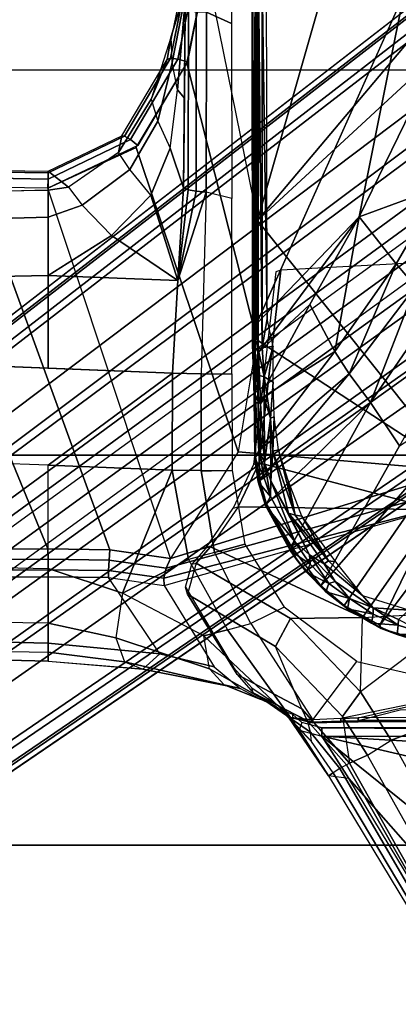
# Model space of a CAD drawing. Units: inches. Extents: x -2 to 159, y -6 to 115.
# Drawn here: x 21 to 23, y 17 to 20 of the extents above; entities that cross this region are included whole.
import ezdxf

# ---------------------------------------------------------------- set-up
doc = ezdxf.new("R2010")
doc.units = ezdxf.units.IN
doc.header["$MEASUREMENT"] = 0
for name, color, linetype in [('SEAT-BASE', 5, 'Continuous'), ('SEAT-CHASSIS', 5, 'Continuous'), ('SEAT-FABRIC', 5, 'Continuous'), ('SEAT-FRAME', 5, 'Continuous')]:
    doc.layers.add(name, color=color, linetype=linetype)

# ---------------------------------------------------------------- blocks, each defined once
blk = doc.blocks.new('1cosm_midback_arms_0t')
at = {"layer": 'SEAT-BASE'}
for points in [[(-7.2914, 10.7637, 4.6922), (-0.4658, 1.9393, 7.7766), (-0.508, 1.9129, 7.8018), (-7.3323, 10.7417, 4.7197)], [(-7.2698, 10.763, 4.6427), (-0.4424, 1.9419, 7.726), (-0.4658, 1.9393, 7.7766), (-7.2914, 10.7637, 4.6922)], [(-0.4424, 1.9419, 7.726), (-0.9754, 2.6298, 7.4436), (-6.8454, 10.211, 4.77), (-7.2698, 10.763, 4.6427)], [(-7.3323, 10.7417, 4.7197), (-0.508, 1.9129, 7.8018), (-0.7962, 1.7036, 7.8317), (-7.4859, 10.63, 4.7496)], [(-7.4859, 10.63, 4.7496), (-0.7962, 1.7036, 7.8317), (-1.0852, 1.4936, 7.8418), (-7.6412, 10.5172, 4.7597)], [(-7.6412, 10.5172, 4.7597), (-1.0852, 1.4936, 7.8418), (-1.3742, 1.2836, 7.8317), (-7.7965, 10.4044, 4.7496)], [(-7.7965, 10.4044, 4.7496), (-1.3742, 1.2836, 7.8317), (-1.6623, 1.0743, 7.8018), (-7.9501, 10.2928, 4.7197)], [(-7.9501, 10.2928, 4.7197), (-1.6623, 1.0743, 7.8018), (-1.7004, 1.0423, 7.7766), (-7.9837, 10.2607, 4.6922)], [(-7.9837, 10.2607, 4.6922), (-1.7004, 1.0423, 7.7766), (-1.7101, 1.0208, 7.726), (-7.9897, 10.2399, 4.6427)], [(-7.9897, 10.2399, 4.6427), (-7.5959, 9.6658, 4.77), (-2.1997, 1.7404, 7.4436), (-1.7101, 1.0208, 7.726)], [(-6.8892, 10.1359, 4.6539), (-1.0298, 2.5447, 7.3173), (-0.9834, 2.5971, 7.3655), (-6.8519, 10.1815, 4.7009)], [(-6.8519, 10.1815, 4.7009), (-0.9834, 2.5971, 7.3655), (-0.9754, 2.6298, 7.4436), (-6.8454, 10.211, 4.77)], [(-6.9772, 10.0734, 4.5728), (-1.343, 2.6014, 7.1322), (-1.0298, 2.5447, 7.3173), (-6.8892, 10.1359, 4.6539)], [(-6.9772, 10.0734, 4.5728), (-1.343, 2.6014, 7.1322), (-1.0298, 2.5447, 7.3173), (-6.8892, 10.1359, 4.6539)], [(-7.0442, 10.0311, 4.4629), (-1.6073, 2.7163, 6.9012), (-1.343, 2.6014, 7.1322), (-6.9772, 10.0734, 4.5728)], [(-7.0442, 10.0311, 4.4629), (-1.6073, 2.7163, 6.9012), (-1.343, 2.6014, 7.1322), (-6.9772, 10.0734, 4.5728)], [(-7.1217, 9.9895, 4.2405), (-1.9486, 2.9467, 6.4814), (-1.6073, 2.7163, 6.9012), (-7.0442, 10.0311, 4.4629)], [(-7.1217, 9.9895, 4.2405), (-1.9486, 2.9467, 6.4814), (-1.6073, 2.7163, 6.9012), (-7.0442, 10.0311, 4.4629)], [(-7.1552, 9.976, 4.0039), (-2.1944, 3.1839, 6.0034), (-1.9486, 2.9467, 6.4814), (-7.1217, 9.9895, 4.2405)], [(-7.1552, 9.976, 4.0039), (-2.1944, 3.1839, 6.0034), (-1.9486, 2.9467, 6.4814), (-7.1217, 9.9895, 4.2405)], [(-7.1552, 9.976, 4.0039), (-7.0015, 9.7371, 3.5866), (-1.3582, 1.9698, 5.1688), (-2.1944, 3.1839, 6.0034)], [(-7.2999, 9.86, 4.2405), (-2.2003, 2.7638, 6.4814), (-2.35, 3.0708, 6.0034), (-7.2766, 9.8878, 4.0039)], [(-7.2999, 9.86, 4.2405), (-2.2003, 2.7638, 6.4814), (-2.35, 3.0708, 6.0034), (-7.2766, 9.8878, 4.0039)], [(-2.35, 3.0708, 6.0034), (-1.4537, 1.9004, 5.1688), (-7.097, 9.6677, 3.5866), (-7.2766, 9.8878, 4.0039)], [(-7.3634, 9.7992, 4.4629), (-2.0867, 2.368, 6.9012), (-2.2003, 2.7638, 6.4814), (-7.2999, 9.86, 4.2405)], [(-7.3634, 9.7992, 4.4629), (-2.0867, 2.368, 6.9012), (-2.2003, 2.7638, 6.4814), (-7.2999, 9.86, 4.2405)], [(-7.4243, 9.7486, 4.5728), (-2.0591, 2.0811, 7.1322), (-2.0867, 2.368, 6.9012), (-7.3634, 9.7992, 4.4629)], [(-7.4243, 9.7486, 4.5728), (-2.0591, 2.0811, 7.1322), (-2.0867, 2.368, 6.9012), (-7.3634, 9.7992, 4.4629)], [(-7.5109, 9.6842, 4.6539), (-2.102, 1.7658, 7.3173), (-2.0591, 2.0811, 7.1322), (-7.4243, 9.7486, 4.5728)], [(-7.5109, 9.6842, 4.6539), (-2.102, 1.7658, 7.3173), (-2.0591, 2.0811, 7.1322), (-7.4243, 9.7486, 4.5728)], [(-1.3582, 1.9698, 5.1688), (-1.4537, 1.9004, 5.1688), (-7.097, 9.6677, 3.5866), (-7.0015, 9.7371, 3.5866)], [(-7.5658, 9.6628, 4.7009), (-2.1661, 1.7378, 7.3655), (-2.102, 1.7658, 7.3173), (-7.5109, 9.6842, 4.6539)], [(-7.5959, 9.6658, 4.77), (-2.1997, 1.7404, 7.4436), (-2.1661, 1.7378, 7.3655), (-7.5658, 9.6628, 4.7009)]]:
    blk.add_3dface(points, dxfattribs=at)
at = {"layer": 'SEAT-CHASSIS'}
for points in [[(-4.4249, 5.4331, 16.9932), (-4.3632, 5.433, 17.3196), (-4.3215, 7.2054, 17.491), (-4.3906, 6.7937, 17.1806)], [(-4.3215, 7.2054, 17.491), (-4.3632, 5.433, 17.3196), (-4.1362, 5.4331, 17.8493), (-4.1391, 5.8828, 17.8586)], [(-4.4249, 5.4331, 16.9932), (-4.3906, 6.7937, 17.1806), (-4.3768, 6.4001, 16.8423), (-4.3936, 5.4331, 16.6982)], [(-2.8339, 6.6771, 16.1793), (-2.8178, 5.4331, 16.1707), (-2.9092, 5.4331, 15.8552), (-2.9353, 6.3731, 15.906)], [(-2.7854, 6.4292, 17.355), (-4.0445, 5.8806, 17.8857), (-4.0416, 5.434, 17.8763), (-2.8011, 5.9443, 17.3252)], [(-4.3768, 6.4001, 16.8423), (-4.3936, 5.4331, 16.6982), (-4.2951, 5.4329, 16.3847), (-4.2862, 6.0397, 16.4777)], [(-2.9353, 6.3731, 15.906), (-2.9092, 5.4331, 15.8552), (-3.1081, 5.4331, 15.6008), (-3.1205, 6.0629, 15.6911)], [(-3.1205, 6.0629, 15.6911), (-3.1081, 5.4331, 15.6008), (-3.4248, 5.4331, 15.5409), (-3.411, 5.777, 15.6009)], [(-4.2951, 5.4329, 16.3847), (-4.2862, 6.0397, 16.4777), (-4.1012, 5.7444, 16.0882), (-4.1081, 5.4331, 16.0404)], [(-4.0416, 5.434, 17.8763), (-4.0445, 5.2228, 17.8784), (-2.8066, 5.6745, 17.3252), (-2.8011, 5.9443, 17.3252)], [(-4.1391, 5.8828, 17.8586), (-4.1362, 5.4331, 17.8493), (-4.1123, 5.4331, 17.8776), (-4.1152, 5.8811, 17.8868)], [(-4.1152, 5.8811, 17.8868), (-4.1123, 5.4331, 17.8776), (-4.0768, 5.4335, 17.8878), (-4.0797, 5.8803, 17.8969)], [(-4.0797, 5.8803, 17.8969), (-4.0768, 5.4335, 17.8878), (-4.0416, 5.434, 17.8763), (-4.0445, 5.8806, 17.8857)], [(-3.7559, 5.4331, 15.68), (-3.7487, 5.6271, 15.7115), (-3.411, 5.777, 15.6009), (-3.4417, 5.0093, 15.4669)], [(-2.7526, 5.4331, 17.2467), (-2.8178, 5.4331, 16.1707), (-2.8248, 5.7546, 16.1736), (-2.749, 5.6733, 17.2453)], [(-4.1012, 5.7444, 16.0882), (-4.1081, 5.4331, 16.0404), (-3.7559, 5.4331, 15.68), (-3.7487, 5.6271, 15.7115)], [(-2.8107, 5.4342, 17.3262), (-2.8066, 5.6745, 17.3252), (-4.0445, 5.2228, 17.8784), (-4.0743, 5.0161, 17.8992)], [(-2.8107, 5.4342, 17.3262), (-2.8066, 5.6745, 17.3252), (-2.7753, 5.6739, 17.3088), (-2.7794, 5.4337, 17.3099)], [(-2.7794, 5.4337, 17.3099), (-2.7753, 5.6739, 17.3088), (-2.7546, 5.6735, 17.2802), (-2.7586, 5.4332, 17.2815)], [(-2.7586, 5.4332, 17.2815), (-2.7546, 5.6735, 17.2802), (-2.749, 5.6733, 17.2453), (-2.7526, 5.4331, 17.2467)], [(-4.3632, 5.433, 17.3196), (-4.4249, 5.4331, 16.9932), (-4.4522, 5.1101, 17.0377), (-4.3993, 5.0524, 17.3087)], [(-4.425, 5.4331, 16.9932), (-4.3936, 5.4331, 16.6982), (-4.4267, 5.1725, 16.7474), (-4.4522, 5.1101, 17.0377)], [(-4.3936, 5.4331, 16.6982), (-4.2951, 5.4329, 16.3847), (-4.3449, 5.2027, 16.4326), (-4.4267, 5.1725, 16.7474)], [(-4.1362, 5.4331, 17.8493), (-4.3632, 5.433, 17.3196), (-4.3993, 5.0524, 17.3087), (-4.1391, 5.2272, 17.8516)], [(-4.2951, 5.4329, 16.3847), (-4.1081, 5.4331, 16.0404), (-4.1927, 5.1797, 16.0856), (-4.3449, 5.2027, 16.4326)], [(-3.7729, 5.0096, 15.6119), (-4.1927, 5.1797, 16.0856), (-4.1081, 5.4331, 16.0404), (-3.7559, 5.4331, 15.68)], [(-4.1151, 5.2269, 17.8797), (-4.1123, 5.4331, 17.8776), (-4.1362, 5.4331, 17.8493), (-4.1391, 5.2272, 17.8516)], [(-4.0796, 5.2253, 17.8898), (-4.0768, 5.4335, 17.8878), (-4.1123, 5.4331, 17.8776), (-4.1151, 5.2269, 17.8797)], [(-4.0445, 5.2228, 17.8784), (-4.0416, 5.434, 17.8763), (-4.0768, 5.4335, 17.8878), (-4.0796, 5.2253, 17.8898)], [(-4.0743, 5.0161, 17.8992), (-2.8107, 5.4342, 17.3262), (-2.6712, 5.1325, 17.2908), (-3.7104, 4.785, 17.6698)], [(-3.7559, 5.4331, 15.68), (-3.4417, 5.0093, 15.4669), (-3.7729, 5.0096, 15.6119)], [(-3.1081, 5.4331, 15.6008), (-3.1254, 4.9905, 15.4342), (-3.4417, 5.0092, 15.4669), (-3.4248, 5.4331, 15.5409)], [(-2.9717, 5.2173, 15.6453), (-3.1254, 4.9905, 15.4342), (-3.1081, 5.4331, 15.6008)], [(-2.8688, 5.3175, 15.8983), (-2.9717, 5.2173, 15.6453), (-3.1081, 5.4331, 15.6008), (-2.9092, 5.4331, 15.8552)], [(-2.8073, 5.3644, 16.1708), (-2.8688, 5.3175, 15.8983), (-2.9092, 5.4331, 15.8552), (-2.8178, 5.4331, 16.1707)], [(-2.8073, 5.3644, 16.1708), (-2.8178, 5.4331, 16.1707), (-2.7526, 5.4331, 17.2467)], [(-2.6652, 5.1269, 17.2893), (-2.8107, 5.4342, 17.3262), (-2.7794, 5.4337, 17.3099), (-2.6449, 5.1524, 17.2756)], [(-2.6322, 5.1822, 17.2148), (-2.6886, 5.1933, 16.1831), (-2.8073, 5.3644, 16.1708), (-2.7526, 5.4331, 17.2467)], [(-2.6449, 5.1524, 17.2756), (-2.7794, 5.4337, 17.3099), (-2.7586, 5.4332, 17.2815), (-2.633, 5.1723, 17.2488)], [(-2.633, 5.1723, 17.2488), (-2.7586, 5.4332, 17.2815), (-2.7526, 5.4331, 17.2467), (-2.6322, 5.1822, 17.2148)], [(-2.7468, 5.1545, 15.9331), (-2.6886, 5.1933, 16.1831), (-2.8073, 5.3644, 16.1708), (-2.8688, 5.3175, 15.8983)], [(-2.8341, 5.083, 15.6725), (-2.7468, 5.1545, 15.9331), (-2.8688, 5.3175, 15.8983), (-2.9717, 5.2173, 15.6453)], [(-4.3993, 5.0524, 17.3087), (-4.1391, 5.2272, 17.8516), (-4.166, 5.0374, 17.8705), (-4.4434, 4.867, 17.3177)], [(-4.1415, 5.0388, 17.8983), (-4.1151, 5.2269, 17.8797), (-4.1391, 5.2272, 17.8516), (-4.166, 5.0374, 17.8705)], [(-4.1069, 5.0308, 17.9091), (-4.0796, 5.2253, 17.8898), (-4.1151, 5.2269, 17.8797), (-4.1415, 5.0388, 17.8983)], [(-4.0743, 5.0161, 17.8992), (-4.0445, 5.2228, 17.8784), (-4.0796, 5.2253, 17.8898), (-4.1069, 5.0308, 17.9091)], [(-2.8341, 5.083, 15.6725), (-3.1254, 4.9905, 15.4342), (-2.9717, 5.2173, 15.6453)], [(-4.3449, 5.2027, 16.4326), (-4.4267, 5.1725, 16.7474), (-4.5052, 4.8322, 16.807), (-4.4505, 4.8826, 16.4966)], [(-4.1927, 5.1797, 16.0856), (-4.3449, 5.2027, 16.4326), (-4.4505, 4.8826, 16.4966), (-4.3374, 4.9018, 16.1517)], [(-4.1927, 5.1797, 16.0856), (-4.0774, 4.9544, 15.8355), (-4.3174, 4.8209, 16.0229), (-4.3374, 4.9018, 16.1517)], [(-4.1927, 5.1797, 16.0856), (-3.7729, 5.0096, 15.6119), (-4.0774, 4.9544, 15.8355), (-4.1927, 5.1797, 16.0856)], [(-2.5065, 5.0818, 16.1948), (-2.5823, 5.0588, 15.9382), (-2.7468, 5.1545, 15.9331), (-2.6886, 5.1933, 16.1831)], [(-2.3709, 5.0272, 17.1471), (-2.5065, 5.0818, 16.1948), (-2.6886, 5.1933, 16.1831), (-2.6322, 5.1822, 17.2148)], [(-2.3669, 5.0155, 17.1804), (-2.633, 5.1723, 17.2488), (-2.6322, 5.1822, 17.2148), (-2.3709, 5.0272, 17.1471)], [(-4.4267, 5.1725, 16.7474), (-4.4522, 5.1101, 17.0377), (-4.5177, 4.7777, 17.0959), (-4.5052, 4.8322, 16.807)], [(-2.5823, 5.0588, 15.9382), (-2.6742, 5.0167, 15.6838), (-2.8341, 5.083, 15.6725), (-2.7468, 5.1545, 15.9331)], [(-2.379, 4.958, 17.2166), (-2.6652, 5.1269, 17.2893), (-2.6449, 5.1524, 17.2756), (-2.3699, 4.9905, 17.2055)], [(-2.3699, 4.9905, 17.2055), (-2.6449, 5.1524, 17.2756), (-2.633, 5.1723, 17.2488), (-2.3669, 5.0155, 17.1804)], [(-4.4522, 5.1101, 17.0377), (-4.3993, 5.0524, 17.3087), (-4.4434, 4.867, 17.3177), (-4.5177, 4.7777, 17.0959)], [(-3.7104, 4.785, 17.6698), (-2.6712, 5.1325, 17.2908), (-2.3843, 4.96, 17.218), (-3.3284, 4.7205, 17.4892)], [(-2.6742, 5.0167, 15.6838), (-2.8092, 4.9718, 15.4015), (-3.1254, 4.9905, 15.4342), (-2.8341, 5.083, 15.6725)], [(-2.3817, 5.0097, 15.9304), (-2.2933, 5.0138, 16.1931), (-2.5065, 5.0818, 16.1948), (-2.5823, 5.0588, 15.9382)], [(-2.3709, 5.0272, 17.1471), (-2.2933, 5.0138, 16.1931), (-2.5065, 5.0818, 16.1948)], [(-2.4753, 4.9916, 15.684), (-2.3817, 5.0097, 15.9304), (-2.5823, 5.0588, 15.9382), (-2.6742, 5.0167, 15.6838)], [(-3.8827, 4.037, 17.4294), (-4.1415, 5.0388, 17.8983), (-4.166, 5.0374, 17.8705)], [(-3.8337, 4.037, 17.4644), (-4.1069, 5.0308, 17.9091), (-4.1415, 5.0388, 17.8983), (-3.8827, 4.037, 17.4294)], [(-4.0743, 5.0161, 17.8992), (-4.1069, 5.0308, 17.9091), (-3.8337, 4.037, 17.4644), (-3.7742, 4.037, 17.4544)], [(-3.7729, 5.0096, 15.6119), (-3.7736, 4.9115, 15.6033), (-4.0537, 4.866, 15.7993), (-4.0774, 4.9544, 15.8355)], [(-3.7742, 4.037, 17.4544), (-3.7104, 4.785, 17.6698), (-4.0743, 5.0161, 17.8992)], [(-3.7729, 5.0096, 15.6119), (-3.4417, 5.0092, 15.4669), (-3.4438, 4.9112, 15.4585), (-3.7736, 4.9115, 15.6033)], [(-2.8246, 4.8935, 15.3438), (-3.4438, 4.9112, 15.4585), (-3.4417, 5.0092, 15.4669), (-3.1254, 4.9905, 15.4342)], [(-2.4753, 4.9916, 15.684), (-2.5037, 4.9685, 15.3488), (-2.8092, 4.9718, 15.4015), (-2.6742, 5.0167, 15.6838)], [(-2.1547, 4.9653, 15.9099), (-2.1717, 4.9652, 15.6701), (-2.4753, 4.9916, 15.684), (-2.3817, 5.0097, 15.9304)], [(-2.1354, 4.9653, 16.1829), (-2.1547, 4.9653, 15.9099), (-2.3817, 5.0097, 15.9304), (-2.2933, 5.0138, 16.1931)], [(-2.0647, 4.9542, 17.1026), (-2.3669, 5.0155, 17.1804), (-2.3709, 5.0272, 17.1471), (-2.0725, 4.9655, 17.0696)], [(-2.0725, 4.9655, 17.0696), (-2.1354, 4.9653, 16.1829), (-2.2933, 5.0138, 16.1931), (-2.3709, 5.0272, 17.1471)], [(-2.0593, 4.9281, 17.1264), (-2.3699, 4.9905, 17.2055), (-2.3669, 5.0155, 17.1804), (-2.0647, 4.9542, 17.1026)], [(-2.8092, 4.9718, 15.4015), (-2.8158, 4.9554, 15.3713), (-3.1254, 4.9905, 15.4342)], [(-3.1254, 4.9905, 15.4342), (-2.8158, 4.9554, 15.3713), (-2.8212, 4.9276, 15.3508)], [(-2.8212, 4.9276, 15.3508), (-2.8246, 4.8935, 15.3438), (-3.1254, 4.9905, 15.4342)], [(-2.4753, 4.9916, 15.684), (-2.1717, 4.9652, 15.6701), (-2.1982, 4.9652, 15.2962), (-2.5037, 4.9685, 15.3488)], [(-2.0579, 4.8935, 17.1351), (-2.379, 4.958, 17.2166), (-2.3699, 4.9905, 17.2055), (-2.0593, 4.9281, 17.1264)], [(-4.0537, 4.866, 15.7993), (-4.0774, 4.9544, 15.8355), (-4.3174, 4.8209, 16.0229), (-4.2954, 4.7419, 15.9685)], [(-3.3284, 4.7205, 17.4892), (-2.3843, 4.96, 17.218), (-2.0579, 4.8935, 17.1351), (-2.9212, 4.7183, 17.3543)], [(-2.2087, 4.9279, 15.2388), (-2.8212, 4.9276, 15.3508), (-2.8158, 4.9554, 15.3713), (-2.2044, 4.954, 15.2628)], [(-2.2044, 4.954, 15.2628), (-2.8158, 4.9554, 15.3713), (-2.8092, 4.9718, 15.4015), (-2.1982, 4.9652, 15.2962)], [(-4.0537, 4.866, 15.7993), (-3.7736, 4.9115, 15.6033), (-3.7736, 4.8055, 15.6033), (-4.0253, 4.7624, 15.7794)], [(-3.7774, 4.9115, 15.6059), (-3.4438, 4.9112, 15.4585), (-3.4438, 4.8063, 15.4585), (-3.7736, 4.8055, 15.6033)], [(-2.846, 4.8067, 15.3478), (-2.8246, 4.8935, 15.3438), (-3.4438, 4.911, 15.4585), (-3.4438, 4.8063, 15.4585)], [(-2.2102, 4.8933, 15.23), (-2.8246, 4.8935, 15.3438), (-2.8212, 4.9276, 15.3508), (-2.2087, 4.9279, 15.2388)], [(-4.4505, 4.8826, 16.4966), (-4.3374, 4.9018, 16.1517), (-4.6167, 4.6065, 16.2616), (-4.5773, 4.6591, 16.541)], [(-4.3374, 4.9018, 16.1517), (-4.3174, 4.8209, 16.0229), (-4.6167, 4.6065, 16.2616)], [(-4.5052, 4.8322, 16.807), (-4.4505, 4.8826, 16.4966), (-4.5773, 4.6591, 16.541), (-4.5538, 4.7093, 16.8288)], [(-0.3043, 4.0092, 16.757), (-2.0579, 4.8935, 17.1351), (-2.9212, 4.7183, 17.3543), (-0.3023, 3.9699, 16.7674)], [(-2.2102, 4.8933, 15.23), (-2.2482, 4.807, 15.2371), (-2.846, 4.8067, 15.3478), (-2.8246, 4.8935, 15.3438)], [(1.4806, 4.8956, 14.629), (0.7908, 4.8087, 14.7273), (-2.2482, 4.807, 15.2371), (-2.2102, 4.8933, 15.23)], [(-4.0537, 4.866, 15.7993), (-4.0253, 4.7624, 15.7794), (-4.2397, 4.6277, 15.9295), (-4.2954, 4.7419, 15.9685)], [(-4.3174, 4.8209, 16.0229), (-4.2954, 4.7419, 15.9685), (-4.625, 4.5304, 16.1992), (-4.6167, 4.6065, 16.2616)], [(-4.5177, 4.7777, 17.0959), (-4.5052, 4.8322, 16.807), (-4.5538, 4.7093, 16.8288)], [(-3.3284, 4.7205, 17.4892), (-3.7104, 4.785, 17.6698), (-3.7742, 4.037, 17.4544)], [(-4.2397, 4.6277, 15.9295), (-4.2954, 4.7419, 15.9685), (-4.625, 4.5304, 16.1992), (-4.426, 4.3797, 16.0599)], [(-3.8928, 4.6914, 15.8158), (-3.8928, 4.6914, 15.8158), (-3.812, 4.7165, 15.7595), (-3.8891, 4.6876, 15.7852)], [(-3.8627, 4.6738, 15.8542), (-3.8627, 4.6738, 15.8542), (-3.812, 4.7165, 15.7595), (-3.8928, 4.6914, 15.8158)], [(-3.812, 4.7165, 15.7595), (-3.812, 4.7165, 15.7595), (-3.8084, 4.7104, 15.7293), (-3.8891, 4.6876, 15.7852)], [(-3.8084, 4.7104, 15.7293), (-3.8084, 4.7104, 15.7293), (-3.5419, 4.3331, 15.5101), (-3.8891, 4.6876, 15.7852)], [(-3.7893, 4.6991, 15.7964), (-3.7893, 4.6991, 15.7964), (-3.812, 4.7165, 15.7595), (-3.8627, 4.6738, 15.8542)], [(-3.812, 4.7165, 15.7595), (-3.812, 4.7165, 15.7595), (-3.7304, 4.7279, 15.704), (-3.8084, 4.7104, 15.7293)], [(-3.7304, 4.7279, 15.704), (-3.7304, 4.7279, 15.704), (-3.812, 4.7165, 15.7595), (-3.7893, 4.6991, 15.7964)], [(-3.7304, 4.7279, 15.704), (-3.7304, 4.7279, 15.704), (-3.7267, 4.7252, 15.6837), (-3.8084, 4.7104, 15.7293)], [(-3.7267, 4.7252, 15.6837), (-3.7267, 4.7252, 15.6837), (-3.707, 4.7142, 15.6578), (-3.8084, 4.7104, 15.7293)], [(-3.8084, 4.7104, 15.7293), (-3.8084, 4.7104, 15.7293), (-3.707, 4.7142, 15.6578), (-3.4436, 4.4056, 15.4608)], [(-3.5419, 4.3331, 15.5101), (-3.5419, 4.3331, 15.5101), (-3.8084, 4.7104, 15.7293), (-3.4436, 4.4056, 15.4608)], [(-3.7304, 4.7279, 15.704), (-3.7304, 4.7279, 15.704), (-3.7893, 4.6991, 15.7964), (-3.7132, 4.7097, 15.7433)], [(-3.7893, 4.6991, 15.7964), (-3.7893, 4.6991, 15.7964), (-3.7477, 4.6946, 15.785), (-3.7132, 4.7097, 15.7433)], [(-3.7742, 4.037, 17.4544), (-2.9212, 4.7183, 17.3543), (-3.3284, 4.7205, 17.4892)], [(-3.7742, 4.037, 17.4544), (-2.0358, 3.4147, 17.1295), (-1.8382, 3.5468, 17.0794), (-2.9212, 4.7183, 17.3543)], [(-3.7477, 4.6946, 15.785), (-3.7477, 4.6946, 15.785), (-3.5468, 4.7088, 15.6368), (-3.7132, 4.7097, 15.7433)], [(-3.5273, 4.6956, 15.6433), (-3.5273, 4.6956, 15.6433), (-3.5468, 4.7088, 15.6368), (-3.7477, 4.6946, 15.785)], [(-3.5191, 4.7298, 15.5714), (-3.5191, 4.7298, 15.5714), (-3.7304, 4.7279, 15.704), (-3.7132, 4.7097, 15.7433)], [(-3.7267, 4.7252, 15.6837), (-3.7267, 4.7252, 15.6837), (-3.5169, 4.7271, 15.5545), (-3.707, 4.7142, 15.6578)], [(-3.7132, 4.7097, 15.7433), (-3.7132, 4.7097, 15.7433), (-3.5468, 4.7088, 15.6368), (-3.5191, 4.7298, 15.5714)], [(-3.5169, 4.7271, 15.5545), (-3.5169, 4.7271, 15.5545), (-3.5335, 4.717, 15.5523), (-3.707, 4.7142, 15.6578)], [(-3.707, 4.7142, 15.6578), (-3.707, 4.7142, 15.6578), (-3.5335, 4.717, 15.5523), (-3.3676, 4.4543, 15.4282)], [(-3.3676, 4.4543, 15.4282), (-3.3676, 4.4543, 15.4282), (-3.4436, 4.4056, 15.4608), (-3.707, 4.7142, 15.6578)], [(-3.5191, 4.7298, 15.5714), (-3.5191, 4.7298, 15.5714), (-3.5468, 4.7088, 15.6368), (-3.45, 4.7118, 15.5873)], [(-3.4537, 4.6956, 15.6067), (-3.4537, 4.6956, 15.6067), (-3.45, 4.7118, 15.5873), (-3.5468, 4.7088, 15.6368)], [(-3.5468, 4.7088, 15.6368), (-3.5468, 4.7088, 15.6368), (-3.5273, 4.6956, 15.6433), (-3.4537, 4.6956, 15.6067)], [(-3.3487, 4.7281, 15.4868), (-3.3487, 4.7281, 15.4868), (-3.3724, 4.7168, 15.4881), (-3.5335, 4.717, 15.5523)], [(-3.3487, 4.7281, 15.4868), (-3.3487, 4.7281, 15.4868), (-3.5335, 4.717, 15.5523), (-3.5169, 4.7271, 15.5545)], [(-3.5335, 4.717, 15.5523), (-3.5335, 4.717, 15.5523), (-3.2078, 4.5402, 15.3805), (-3.3676, 4.4543, 15.4282)], [(-3.2078, 4.5402, 15.3805), (-3.2078, 4.5402, 15.3805), (-3.5335, 4.717, 15.5523), (-3.3724, 4.7168, 15.4881)], [(-3.3645, 4.7324, 15.523), (-3.3645, 4.7324, 15.523), (-3.3411, 4.7363, 15.5002), (-3.5191, 4.7298, 15.5714)], [(-3.5191, 4.7298, 15.5714), (-3.5191, 4.7298, 15.5714), (-3.3411, 4.7363, 15.5002), (-3.5169, 4.7271, 15.5545)], [(-3.3645, 4.7324, 15.523), (-3.3645, 4.7324, 15.523), (-3.5191, 4.7298, 15.5714), (-3.3586, 4.7161, 15.5541)], [(-3.3586, 4.7161, 15.5541), (-3.3586, 4.7161, 15.5541), (-3.5191, 4.7298, 15.5714), (-3.45, 4.7118, 15.5873)], [(-3.3411, 4.7363, 15.5002), (-3.3411, 4.7363, 15.5002), (-3.3487, 4.7281, 15.4868), (-3.5169, 4.7271, 15.5545)], [(-3.45, 4.7118, 15.5873), (-3.45, 4.7118, 15.5873), (-3.4537, 4.6956, 15.6067), (-3.3586, 4.7161, 15.5541)], [(-3.354, 4.7028, 15.567), (-3.354, 4.7028, 15.567), (-3.3586, 4.7161, 15.5541), (-3.4537, 4.6956, 15.6067)], [(-3.2733, 4.7216, 15.4656), (-3.2733, 4.7216, 15.4656), (-3.3724, 4.7168, 15.4881), (-3.3487, 4.7281, 15.4868)], [(-3.3724, 4.7168, 15.4881), (-3.3724, 4.7168, 15.4881), (-3.2733, 4.7216, 15.4656), (-2.9078, 4.3717, 15.2289)], [(-3.3724, 4.7168, 15.4881), (-3.3724, 4.7168, 15.4881), (-2.9078, 4.3717, 15.2289), (-3.2078, 4.5402, 15.3805)], [(-3.3411, 4.7363, 15.5002), (-3.3411, 4.7363, 15.5002), (-3.3645, 4.7324, 15.523), (-2.188, 4.7347, 15.3043)], [(-3.3645, 4.7324, 15.523), (-3.3645, 4.7324, 15.523), (-2.1822, 4.7207, 15.3356), (-2.188, 4.7347, 15.3043)], [(-3.3586, 4.7161, 15.5541), (-3.3586, 4.7161, 15.5541), (-2.1822, 4.7207, 15.3356), (-3.3645, 4.7324, 15.523)], [(-2.0928, 4.7154, 15.3277), (-2.0928, 4.7154, 15.3277), (-2.1822, 4.7207, 15.3356), (-3.3586, 4.7161, 15.5541)], [(-3.3586, 4.7161, 15.5541), (-3.3586, 4.7161, 15.5541), (-3.354, 4.7028, 15.567), (-2.0928, 4.7154, 15.3277)], [(-3.354, 4.7028, 15.567), (-3.354, 4.7028, 15.567), (-2.1008, 4.7023, 15.3374), (-2.0928, 4.7154, 15.3277)], [(-2.1496, 4.7269, 15.2636), (-2.1496, 4.7269, 15.2636), (-3.3487, 4.7281, 15.4868), (-3.3411, 4.7363, 15.5002)], [(-2.1496, 4.7269, 15.2636), (-2.1496, 4.7269, 15.2636), (-3.2733, 4.7216, 15.4656), (-3.3487, 4.7281, 15.4868)], [(-2.0775, 4.737, 15.2676), (-2.0775, 4.737, 15.2676), (-3.3411, 4.7363, 15.5002), (-2.188, 4.7347, 15.3043)], [(-2.1496, 4.7269, 15.2636), (-2.1496, 4.7269, 15.2636), (-1.0233, 3.7159, 14.5271), (-3.2733, 4.7216, 15.4656)], [(-2.1483, 4.2187, 14.9964), (-2.1483, 4.2187, 14.9964), (-2.9078, 4.3717, 15.2289), (-3.2733, 4.7216, 15.4656)], [(-1.5863, 3.5946, 17.0165), (-0.4396, 3.5921, 16.7991), (-0.3023, 3.9699, 16.7674), (-2.9212, 4.7183, 17.3543)], [(-2.9212, 4.7183, 17.3543), (-1.8382, 3.5468, 17.0794), (-1.5863, 3.5946, 17.0165)], [(-3.8928, 4.6914, 15.8158), (-3.8928, 4.6914, 15.8158), (-3.8891, 4.6876, 15.7852), (-4.078, 4.5855, 15.9232)], [(-4.078, 4.5855, 15.9232), (-4.078, 4.5855, 15.9232), (-4.0477, 4.606, 15.9212), (-3.8928, 4.6914, 15.8158)], [(-4.0317, 4.6034, 15.8805), (-4.0317, 4.6034, 15.8805), (-4.078, 4.5855, 15.9232), (-3.8891, 4.6876, 15.7852)], [(-3.9194, 4.6129, 15.9104), (-3.9194, 4.6129, 15.9104), (-3.8086, 4.6727, 15.8322), (-4.0616, 4.5413, 16.0072)], [(-3.8086, 4.6727, 15.8322), (-3.8086, 4.6727, 15.8322), (-4.016, 4.5912, 15.9623), (-4.0616, 4.5413, 16.0072)], [(-3.8928, 4.6914, 15.8158), (-3.8928, 4.6914, 15.8158), (-4.0477, 4.606, 15.9212), (-4.016, 4.5912, 15.9623)], [(-3.5419, 4.3331, 15.5101), (-3.5419, 4.3331, 15.5101), (-4.0317, 4.6034, 15.8805), (-3.8891, 4.6876, 15.7852)], [(-3.8928, 4.6914, 15.8158), (-3.8928, 4.6914, 15.8158), (-4.016, 4.5912, 15.9623), (-3.8627, 4.6738, 15.8542)], [(-3.8086, 4.6727, 15.8322), (-3.8086, 4.6727, 15.8322), (-3.8627, 4.6738, 15.8542), (-4.016, 4.5912, 15.9623)], [(-3.8086, 4.6727, 15.8322), (-3.8086, 4.6727, 15.8322), (-3.9194, 4.6129, 15.9104), (-3.7083, 4.6665, 15.7643)], [(-3.7477, 4.6946, 15.785), (-3.7477, 4.6946, 15.785), (-3.7893, 4.6991, 15.7964), (-3.8627, 4.6738, 15.8542)], [(-3.8086, 4.6727, 15.8322), (-3.8086, 4.6727, 15.8322), (-3.7477, 4.6946, 15.785), (-3.8627, 4.6738, 15.8542)], [(-3.7477, 4.6946, 15.785), (-3.7477, 4.6946, 15.785), (-3.8086, 4.6727, 15.8322), (-3.5957, 4.6748, 15.6902)], [(-3.7083, 4.6665, 15.7643), (-3.7083, 4.6665, 15.7643), (-3.5957, 4.6748, 15.6902), (-3.8086, 4.6727, 15.8322)], [(-3.5957, 4.6748, 15.6902), (-3.5957, 4.6748, 15.6902), (-3.5273, 4.6956, 15.6433), (-3.7477, 4.6946, 15.785)], [(-3.5957, 4.6748, 15.6902), (-3.5957, 4.6748, 15.6902), (-3.7083, 4.6665, 15.7643), (-3.5911, 4.6617, 15.6895)], [(-3.4537, 4.6956, 15.6067), (-3.4537, 4.6956, 15.6067), (-3.5957, 4.6748, 15.6902), (-3.4722, 4.6649, 15.6212)], [(-3.5957, 4.6748, 15.6902), (-3.5957, 4.6748, 15.6902), (-3.4537, 4.6956, 15.6067), (-3.5273, 4.6956, 15.6433)], [(-3.4722, 4.6649, 15.6212), (-3.4722, 4.6649, 15.6212), (-3.5957, 4.6748, 15.6902), (-3.5911, 4.6617, 15.6895)], [(-3.4722, 4.6649, 15.6212), (-3.4722, 4.6649, 15.6212), (-3.351, 4.6652, 15.5721), (-3.4537, 4.6956, 15.6067)], [(-3.351, 4.6652, 15.5721), (-3.351, 4.6652, 15.5721), (-3.354, 4.7028, 15.567), (-3.4537, 4.6956, 15.6067)], [(-3.354, 4.7028, 15.567), (-3.354, 4.7028, 15.567), (-3.2568, 4.6862, 15.5468), (-2.1008, 4.7023, 15.3374)], [(-3.354, 4.7028, 15.567), (-3.354, 4.7028, 15.567), (-3.351, 4.6652, 15.5721), (-3.2568, 4.6862, 15.5468)], [(-2.0192, 4.6884, 15.3222), (-2.0192, 4.6884, 15.3222), (-2.1008, 4.7023, 15.3374), (-3.2568, 4.6862, 15.5468)], [(-3.9267, 4.5898, 15.9182), (-3.9267, 4.5898, 15.9182), (-3.7083, 4.6665, 15.7643), (-3.9194, 4.6129, 15.9104)], [(-3.9267, 4.5898, 15.9182), (-3.9267, 4.5898, 15.9182), (-3.7037, 4.6471, 15.768), (-3.7083, 4.6665, 15.7643)], [(-3.8082, 4.6135, 15.8463), (-3.8082, 4.6135, 15.8463), (-3.7037, 4.6471, 15.768), (-3.9267, 4.5898, 15.9182)], [(-3.7037, 4.6471, 15.768), (-3.7037, 4.6471, 15.768), (-3.5911, 4.6617, 15.6895), (-3.7083, 4.6665, 15.7643)], [(-4.6167, 4.6065, 16.2616), (-4.625, 4.5304, 16.1992), (-4.6345, 4.5296, 16.2137)], [(-4.6167, 4.6065, 16.2616), (-4.6345, 4.5296, 16.2137), (-4.6314, 4.5304, 16.2309)], [(-4.0317, 4.6034, 15.8805), (-4.0317, 4.6034, 15.8805), (-4.167, 4.5025, 15.9775), (-4.078, 4.5855, 15.9232)], [(-4.0477, 4.606, 15.9212), (-4.0477, 4.606, 15.9212), (-4.1205, 4.5514, 15.9716), (-4.0934, 4.5389, 16.0105)], [(-4.0477, 4.606, 15.9212), (-4.0477, 4.606, 15.9212), (-4.078, 4.5855, 15.9232), (-4.1205, 4.5514, 15.9716)], [(-4.0934, 4.5389, 16.0105), (-4.0934, 4.5389, 16.0105), (-4.016, 4.5912, 15.9623), (-4.0477, 4.606, 15.9212)], [(-3.9194, 4.6129, 15.9104), (-3.9194, 4.6129, 15.9104), (-4.0616, 4.5413, 16.0072), (-4.0924, 4.4909, 16.0327)], [(-3.9194, 4.6129, 15.9104), (-3.9194, 4.6129, 15.9104), (-4.0924, 4.4909, 16.0327), (-4.0825, 4.4759, 16.0295)], [(-3.9267, 4.5898, 15.9182), (-3.9267, 4.5898, 15.9182), (-3.9194, 4.6129, 15.9104), (-4.0825, 4.4759, 16.0295)], [(-3.8082, 4.6135, 15.8463), (-3.8082, 4.6135, 15.8463), (-3.9267, 4.5898, 15.9182), (-3.9291, 4.5672, 15.9308)], [(-4.1205, 4.5514, 15.9716), (-4.1205, 4.5514, 15.9716), (-4.078, 4.5855, 15.9232), (-4.167, 4.5025, 15.9775)], [(-4.0616, 4.5413, 16.0072), (-4.0616, 4.5413, 16.0072), (-4.016, 4.5912, 15.9623), (-4.0934, 4.5389, 16.0105)], [(-3.9267, 4.5898, 15.9182), (-3.9267, 4.5898, 15.9182), (-4.0825, 4.4759, 16.0295), (-3.9291, 4.5672, 15.9308)], [(-4.1205, 4.5514, 15.9716), (-4.1205, 4.5514, 15.9716), (-4.1873, 4.4858, 16.018), (-4.159, 4.4752, 16.0569)], [(-4.167, 4.5025, 15.9775), (-4.167, 4.5025, 15.9775), (-4.1873, 4.4858, 16.018), (-4.1205, 4.5514, 15.9716)], [(-4.1205, 4.5514, 15.9716), (-4.1205, 4.5514, 15.9716), (-4.159, 4.4752, 16.0569), (-4.0934, 4.5389, 16.0105)], [(-4.159, 4.4752, 16.0569), (-4.159, 4.4752, 16.0569), (-4.1526, 4.4535, 16.072), (-4.0616, 4.5413, 16.0072)], [(-4.159, 4.4752, 16.0569), (-4.159, 4.4752, 16.0569), (-4.0616, 4.5413, 16.0072), (-4.0934, 4.5389, 16.0105)], [(-4.0924, 4.4909, 16.0327), (-4.0924, 4.4909, 16.0327), (-4.0616, 4.5413, 16.0072), (-4.1526, 4.4535, 16.072)], [(-4.0825, 4.4759, 16.0295), (-4.0825, 4.4759, 16.0295), (-4.0852, 4.4514, 16.0411), (-3.9291, 4.5672, 15.9308)], [(-2.9078, 4.3717, 15.2289), (-2.9078, 4.3717, 15.2289), (-3.3676, 4.4543, 15.4282), (-3.2078, 4.5402, 15.3805)], [(-4.6314, 4.5304, 16.2309), (-4.6283, 4.4348, 16.2359), (-4.6322, 4.4342, 16.2142), (-4.6345, 4.5296, 16.2137)], [(-4.6345, 4.5296, 16.2137), (-4.6322, 4.4342, 16.2142), (-4.6201, 4.4348, 16.1958), (-4.625, 4.5304, 16.1992)], [(-4.625, 4.5304, 16.1992), (-4.426, 4.3797, 16.0599), (-4.5222, 3.9546, 16.1272), (-4.6201, 4.4348, 16.1958)], [(-4.1873, 4.4858, 16.018), (-4.1873, 4.4858, 16.018), (-4.167, 4.5025, 15.9775), (-4.2345, 4.4228, 16.0255)], [(-4.167, 4.5025, 15.9775), (-4.167, 4.5025, 15.9775), (-3.4723, 3.8959, 15.4186), (-4.2345, 4.4228, 16.0255)], [(-3.6892, 4.2337, 15.6014), (-3.6892, 4.2337, 15.6014), (-3.4723, 3.8959, 15.4186), (-4.167, 4.5025, 15.9775)], [(-4.2345, 4.4228, 16.0255), (-4.2345, 4.4228, 16.0255), (-4.2456, 4.4116, 16.0582), (-4.1873, 4.4858, 16.018)], [(-4.2104, 4.4042, 16.0995), (-4.2104, 4.4042, 16.0995), (-4.1873, 4.4858, 16.018), (-4.2456, 4.4116, 16.0582)], [(-4.1873, 4.4858, 16.018), (-4.1873, 4.4858, 16.018), (-4.2104, 4.4042, 16.0995), (-4.159, 4.4752, 16.0569)], [(-4.1526, 4.4535, 16.072), (-4.1526, 4.4535, 16.072), (-4.159, 4.4752, 16.0569), (-4.2104, 4.4042, 16.0995)], [(-4.2018, 4.3587, 16.1103), (-4.2018, 4.3587, 16.1103), (-4.0825, 4.4759, 16.0295), (-4.0924, 4.4909, 16.0327)], [(-4.2018, 4.3587, 16.1103), (-4.2018, 4.3587, 16.1103), (-4.0852, 4.4514, 16.0411), (-4.0825, 4.4759, 16.0295)], [(-4.6283, 4.4348, 16.2359), (-4.6266, 4.3754, 16.2385), (-4.631, 4.3747, 16.2144), (-4.6322, 4.4342, 16.2142)], [(-4.6322, 4.4342, 16.2142), (-4.631, 4.3747, 16.2144), (-4.6176, 4.3754, 16.194), (-4.6201, 4.4348, 16.1958)], [(-4.5222, 3.9546, 16.1272), (-4.6201, 4.4348, 16.1958), (-4.6176, 4.3754, 16.194), (-4.5222, 3.9546, 16.1272)], [(-4.1526, 4.4535, 16.072), (-4.1526, 4.4535, 16.072), (-4.2104, 4.4042, 16.0995), (-4.2425, 4.3237, 16.1346)], [(-3.4436, 4.4056, 15.4608), (-3.4436, 4.4056, 15.4608), (-3.3676, 4.4543, 15.4282), (-3.0691, 4.2453, 15.2417)], [(-2.9078, 4.3717, 15.2289), (-2.9078, 4.3717, 15.2289), (-3.0691, 4.2453, 15.2417), (-3.3676, 4.4543, 15.4282)], [(-4.3129, 4.2963, 16.0863), (-4.3129, 4.2963, 16.0863), (-4.2456, 4.4116, 16.0582), (-4.2345, 4.4228, 16.0255)], [(-4.2345, 4.4228, 16.0255), (-4.2345, 4.4228, 16.0255), (-4.3012, 4.3011, 16.07), (-4.3129, 4.2963, 16.0863)], [(-4.2456, 4.4116, 16.0582), (-4.2456, 4.4116, 16.0582), (-4.3129, 4.2963, 16.0863), (-4.2944, 4.33, 16.0918)], [(-4.2345, 4.4228, 16.0255), (-4.2345, 4.4228, 16.0255), (-3.4723, 3.8959, 15.4186), (-4.3012, 4.3011, 16.07)], [(-4.2637, 4.3238, 16.1312), (-4.2637, 4.3238, 16.1312), (-4.2456, 4.4116, 16.0582), (-4.2944, 4.33, 16.0918)], [(-4.2104, 4.4042, 16.0995), (-4.2104, 4.4042, 16.0995), (-4.2456, 4.4116, 16.0582), (-4.2637, 4.3238, 16.1312)], [(-4.2637, 4.3238, 16.1312), (-4.2637, 4.3238, 16.1312), (-4.2425, 4.3237, 16.1346), (-4.2104, 4.4042, 16.0995)], [(-3.1457, 4.1793, 15.2583), (-3.1457, 4.1793, 15.2583), (-3.5419, 4.3331, 15.5101), (-3.4436, 4.4056, 15.4608)], [(-3.0691, 4.2453, 15.2417), (-3.0691, 4.2453, 15.2417), (-3.1457, 4.1793, 15.2583), (-3.4436, 4.4056, 15.4608)], [(-4.6266, 4.3754, 16.2385), (-4.6234, 0.3284, 16.2436), (-4.6286, 0.3284, 16.2149), (-4.631, 4.3747, 16.2144)], [(-4.631, 4.3747, 16.2144), (-4.6286, 0.3284, 16.2149), (-4.6126, 0.3284, 16.1905), (-4.6176, 4.3754, 16.194)], [(-4.59, 4.2317, 16.2971), (-4.5564, 0.3237, 16.3509), (-4.6234, 0.3284, 16.2436), (-4.6266, 4.3754, 16.2385)], [(-4.6176, 4.3754, 16.194), (-4.5222, 3.9546, 16.1272), (-4.5222, 0, 16.1272), (-4.6126, 0.3284, 16.1905)], [(-3.0691, 4.2453, 15.2417), (-3.0691, 4.2453, 15.2417), (-2.9078, 4.3717, 15.2289), (-2.8058, 4.0924, 15.0921)], [(-2.1483, 4.2187, 14.9964), (-2.1483, 4.2187, 14.9964), (-2.3627, 4.1059, 14.9739), (-2.9078, 4.3717, 15.2289)], [(-2.3627, 4.1059, 14.9739), (-2.3627, 4.1059, 14.9739), (-2.8058, 4.0924, 15.0921), (-2.9078, 4.3717, 15.2289)], [(-4.2018, 4.3587, 16.1103), (-4.2018, 4.3587, 16.1103), (-4.2425, 4.3237, 16.1346), (-4.2507, 4.2018, 16.1572)], [(-4.3018, 4.2384, 16.1582), (-4.3018, 4.2384, 16.1582), (-4.2944, 4.33, 16.0918), (-4.3332, 4.242, 16.1185)], [(-4.3129, 4.2963, 16.0863), (-4.3129, 4.2963, 16.0863), (-4.3332, 4.242, 16.1185), (-4.2944, 4.33, 16.0918)], [(-4.2637, 4.3238, 16.1312), (-4.2637, 4.3238, 16.1312), (-4.2944, 4.33, 16.0918), (-4.3018, 4.2384, 16.1582)], [(-4.2637, 4.3238, 16.1312), (-4.2637, 4.3238, 16.1312), (-4.3018, 4.2384, 16.1582), (-4.2425, 4.3237, 16.1346)], [(-4.3018, 4.2384, 16.1582), (-4.3018, 4.2384, 16.1582), (-4.2818, 4.2376, 16.1625), (-4.2425, 4.3237, 16.1346)], [(-4.3012, 4.3011, 16.07), (-4.3012, 4.3011, 16.07), (-3.4723, 3.8959, 15.4186), (-3.3692, 3.5977, 15.3348)], [(-4.2425, 4.3237, 16.1346), (-4.2425, 4.3237, 16.1346), (-4.2818, 4.2376, 16.1625), (-4.2507, 4.2018, 16.1572)], [(-3.5419, 4.3331, 15.5101), (-3.5419, 4.3331, 15.5101), (-3.3226, 4.0263, 15.3274), (-3.6892, 4.2337, 15.6014)], [(-3.2197, 4.1126, 15.2817), (-3.2197, 4.1126, 15.2817), (-3.3226, 4.0263, 15.3274), (-3.5419, 4.3331, 15.5101)], [(-3.1457, 4.1793, 15.2583), (-3.1457, 4.1793, 15.2583), (-3.2197, 4.1126, 15.2817), (-3.5419, 4.3331, 15.5101)], [(-4.3129, 4.2963, 16.0863), (-4.3129, 4.2963, 16.0863), (-4.3607, 4.1401, 16.1129), (-4.3613, 4.1508, 16.137)], [(-4.3129, 4.2963, 16.0863), (-4.3129, 4.2963, 16.0863), (-4.3613, 4.1508, 16.137), (-4.3332, 4.242, 16.1185)], [(-4.3332, 4.242, 16.1185), (-4.3332, 4.242, 16.1185), (-4.3613, 4.1508, 16.137), (-4.3296, 4.1484, 16.1778)], [(-4.3018, 4.2384, 16.1582), (-4.3018, 4.2384, 16.1582), (-4.3332, 4.242, 16.1185), (-4.3296, 4.1484, 16.1778)], [(-4.3018, 4.2384, 16.1582), (-4.3018, 4.2384, 16.1582), (-4.3296, 4.1484, 16.1778), (-4.2818, 4.2376, 16.1625)], [(-3.1457, 4.1793, 15.2583), (-3.1457, 4.1793, 15.2583), (-3.0691, 4.2453, 15.2417), (-2.8058, 4.0924, 15.0921)]]:
    blk.add_3dface(points, dxfattribs=at)
for points, invisible_edges in [([(-3.7304, 4.7279, 15.704), (-3.7304, 4.7279, 15.704), (-3.5191, 4.7298, 15.5714), (-3.7267, 4.7252, 15.6837)], 4), ([(-3.5191, 4.7298, 15.5714), (-3.5191, 4.7298, 15.5714), (-3.5169, 4.7271, 15.5545), (-3.7267, 4.7252, 15.6837)], 9), ([(-2.0775, 4.737, 15.2676), (-2.0775, 4.737, 15.2676), (-2.1496, 4.7269, 15.2636), (-3.3411, 4.7363, 15.5002)], 2), ([(-3.6892, 4.2337, 15.6014), (-3.6892, 4.2337, 15.6014), (-4.167, 4.5025, 15.9775), (-4.0317, 4.6034, 15.8805)], 9), ([(-3.5419, 4.3331, 15.5101), (-3.5419, 4.3331, 15.5101), (-3.6892, 4.2337, 15.6014), (-4.0317, 4.6034, 15.8805)], 4), ([(-4.2018, 4.3587, 16.1103), (-4.2018, 4.3587, 16.1103), (-4.0924, 4.4909, 16.0327), (-4.1526, 4.4535, 16.072)], 9), ([(-4.2425, 4.3237, 16.1346), (-4.2425, 4.3237, 16.1346), (-4.2018, 4.3587, 16.1103), (-4.1526, 4.4535, 16.072)], 4), ([(-4.3012, 4.3011, 16.07), (-4.3012, 4.3011, 16.07), (-3.3692, 3.5977, 15.3348), (-4.3607, 4.1401, 16.1129)], 9), ([(-4.3607, 4.1401, 16.1129), (-4.3607, 4.1401, 16.1129), (-4.3129, 4.2963, 16.0863), (-4.3012, 4.3011, 16.07)], 9)]:
    blk.add_3dface(points, dxfattribs=dict(at, invisible_edges=invisible_edges))
at = {"layer": 'SEAT-FABRIC'}
for points in [[(-6.3539, -10.1081, 20.7394), (-6.3539, 10.1081, 20.7394), (-5.0523, 10.1195, 20.4336), (-5.0523, -10.1195, 20.4336)], [(-5.0523, -10.1195, 20.4336), (-5.0523, 10.1195, 20.4336), (-3.7218, 10.1136, 20.7126), (-3.7218, -10.1136, 20.7126)], [(-3.7218, -10.1136, 20.7126), (-3.7218, 10.1136, 20.7126), (-2.407, 10.0969, 21.0637), (-2.407, -10.0969, 21.0637)], [(0.5398, -10.0262, 21.6834), (0.5398, 10.0262, 21.6834), (-2.407, 10.0969, 21.0637), (-2.407, -10.0969, 21.0637)]]:
    blk.add_3dface(points, dxfattribs=at)
at = {"layer": 'SEAT-FRAME'}
for points in [[(-4.196, 4.9575, 17.8748), (-4.47, 4.7884, 17.3239), (-4.5866, 4.5679, 17.3506), (-4.3742, 4.657, 17.995)], [(-4.196, 4.9575, 17.8748), (-4.1716, 4.9647, 17.8577), (-4.4471, 4.7991, 17.3122), (-4.4699, 4.7883, 17.3239)], [(-4.0895, 4.9279, 17.9099), (-4.196, 4.9575, 17.8748), (-4.3742, 4.657, 17.995), (-4.2787, 4.6057, 18.0423)], [(-4.0934, 4.9432, 17.8839), (-4.0895, 4.9279, 17.9099), (-4.196, 4.9575, 17.8748), (-4.1716, 4.9647, 17.8577)], [(-4.034, 4.8792, 17.8711), (-4.0384, 4.8953, 17.8459), (-4.0934, 4.9432, 17.8839), (-4.0895, 4.9279, 17.9099)], [(-4.2749, 4.36, 18.0397), (-4.034, 4.8792, 17.8711), (-4.0895, 4.9279, 17.9099), (-4.2787, 4.6057, 18.0423)], [(-4.2749, 4.36, 18.0397), (-3.9083, 4.1031, 17.787), (-3.8979, 4.7846, 17.7804), (-4.034, 4.8792, 17.8711)], [(-3.9028, 4.8021, 17.7567), (-3.8979, 4.7846, 17.7804), (-4.034, 4.8792, 17.8711), (-4.0384, 4.8953, 17.8459)], [(-4.47, 4.7883, 17.3239), (-4.532, 4.7338, 17.1088), (-4.6277, 4.5482, 17.1667), (-4.5866, 4.5679, 17.3506)], [(-4.4471, 4.7991, 17.3122), (-4.4699, 4.7883, 17.3239), (-4.532, 4.7338, 17.1088), (-4.5153, 4.7381, 17.0719)], [(-3.9083, 4.1031, 17.787), (-3.7478, 4.7135, 17.6906), (-3.8979, 4.7846, 17.7804)], [(-3.7478, 4.7135, 17.6906), (-3.7534, 4.7321, 17.6682), (-3.9028, 4.8021, 17.7567), (-3.8979, 4.7846, 17.7804)], [(-4.532, 4.7338, 17.1088), (-4.5153, 4.7381, 17.0719), (-4.5525, 4.6828, 16.82), (-4.5709, 4.6756, 16.8373)], [(-4.532, 4.7338, 17.1088), (-4.5709, 4.6756, 16.8373), (-4.6667, 4.5378, 16.8764), (-4.6277, 4.5482, 17.1667)], [(-3.0641, 4.1537, 17.4441), (-3.0903, 4.6387, 17.4054), (-3.7478, 4.7135, 17.6906), (-3.9083, 4.1031, 17.787)], [(-3.0903, 4.6387, 17.4054), (-3.0965, 4.6565, 17.3857), (-3.7534, 4.7321, 17.6682), (-3.7478, 4.7135, 17.6906)], [(-4.5709, 4.6756, 16.8373), (-4.6021, 4.6283, 16.5394), (-4.6984, 4.5343, 16.5724), (-4.6667, 4.5378, 16.8764)], [(-4.5525, 4.6828, 16.82), (-4.5709, 4.6756, 16.8373), (-4.6021, 4.6283, 16.5394), (-4.5847, 4.6355, 16.5395)], [(-4.5866, 4.5679, 17.3506), (-4.3742, 4.657, 17.995), (-4.6137, 4.4291, 18.163), (-4.7723, 4.405, 17.3862)], [(-4.5293, 4.3673, 18.2178), (-4.2787, 4.6057, 18.0423), (-4.3742, 4.657, 17.995), (-4.6137, 4.4291, 18.163)], [(-4.8161, 4.4763, 16.4101), (-4.6121, 4.6155, 16.4372), (-4.6295, 4.5986, 16.3614)], [(-4.6984, 4.5343, 16.5724), (-4.6121, 4.6155, 16.4372), (-4.8161, 4.4762, 16.4101), (-4.8054, 4.4609, 16.6209)], [(-4.6021, 4.6283, 16.5394), (-4.6121, 4.6155, 16.4372), (-4.6984, 4.5343, 16.5724)], [(-4.597, 4.6209, 16.4347), (-4.6121, 4.6155, 16.4372), (-4.6295, 4.5986, 16.3614), (-4.606, 4.598, 16.3541)], [(-4.6021, 4.6283, 16.5394), (-4.5847, 4.6355, 16.5395), (-4.597, 4.6209, 16.4347), (-4.6121, 4.6155, 16.4372)], [(-4.2749, 4.36, 18.0397), (-4.2787, 4.6057, 18.0423), (-4.5293, 4.3673, 18.2178)], [(-4.6598, 4.5769, 16.2909), (-4.6798, 4.4989, 16.2375), (-4.8242, 4.4071, 16.3386), (-4.8161, 4.4762, 16.4101)], [(-4.6295, 4.5986, 16.3614), (-4.6598, 4.5769, 16.2909), (-4.8161, 4.4762, 16.4101)], [(-4.6337, 4.5676, 16.2802), (-4.6598, 4.5769, 16.2909), (-4.6798, 4.4989, 16.2375), (-4.6518, 4.4989, 16.2432)], [(-4.6295, 4.5986, 16.3614), (-4.606, 4.598, 16.3541), (-4.6337, 4.5676, 16.2802), (-4.6598, 4.5769, 16.2909)], [(-4.6984, 4.5343, 16.5724), (-4.6667, 4.5378, 16.8764), (-4.7905, 4.4373, 16.9408), (-4.8054, 4.4609, 16.6209)], [(-4.6667, 4.5378, 16.8764), (-4.6277, 4.5482, 17.1667), (-4.7778, 4.4151, 17.247), (-4.7905, 4.4373, 16.9408)], [(-4.6277, 4.5482, 17.1667), (-4.5866, 4.5679, 17.3506), (-4.7723, 4.405, 17.3862), (-4.7778, 4.4151, 17.247)], [(-4.8242, 4.4071, 16.3386), (-4.8161, 4.4762, 16.4101), (-7.2895, 2.9799, 18.1366), (-7.2896, 2.9152, 18.0646)], [(-4.8054, 4.4609, 16.6209), (-4.8161, 4.4763, 16.4101), (-7.2895, 2.9799, 18.1366)], [(-4.8242, 4.4071, 16.3386), (-4.6798, 4.4989, 16.2375), (-5.2367, 3.809, 16.6274), (-5.5704, 3.7495, 16.861)], [(-4.6798, 4.4989, 16.2375), (-4.8948, 3.5784, 16.3881), (-5.2367, 3.809, 16.6274)], [(-4.6798, 4.4989, 16.2375), (-4.7598, 3.1292, 16.2935), (-4.8948, 3.5784, 16.3881)], [(-4.7598, 3.1292, 16.2935), (-4.6798, 4.4989, 16.2375), (-4.6798, 0, 16.2375), (-4.7598, 0, 16.2935)], [(-4.6798, 0, 16.2375), (-4.6518, 4.4989, 16.2432), (-4.6798, 4.4989, 16.2375)], [(-4.6518, 4.4989, 16.2432), (-4.6798, 0, 16.2375), (-4.6518, -4.4989, 16.2432)], [(-7.2895, 2.9799, 18.1366), (-4.7905, 4.4373, 16.9408), (-4.8054, 4.4609, 16.6209)], [(-4.7778, 4.4151, 17.247), (-4.7905, 4.4373, 16.9408), (-7.2895, 2.9799, 18.1366)], [(-4.8242, 4.4071, 16.3386), (-5.5704, 3.7495, 16.861), (-6.8874, 2.9534, 17.783), (-7.2896, 2.9152, 18.0646)], [(-7.2895, 2.9799, 18.1366), (-4.7723, 4.405, 17.3862), (-4.7778, 4.4151, 17.247)], [(-4.7456, 4.3429, 18.26), (-4.7723, 4.405, 17.3862), (-7.2895, 2.9799, 18.1366), (-5.9148, 3.6876, 19.0775)], [(-4.6137, 4.4291, 18.163), (-4.7723, 4.405, 17.3862), (-4.7456, 4.3429, 18.26)], [(-4.6137, 4.4291, 18.163), (-4.7456, 4.3429, 18.26), (-4.6942, 4.2623, 18.3332), (-4.5293, 4.3673, 18.2178)], [(-5.8377, 3.6235, 19.1356), (-5.9148, 3.6876, 19.0775), (-4.7456, 4.3429, 18.26), (-4.6942, 4.2623, 18.3332)], [(-4.6942, 4.2623, 18.3332), (-4.5926, 3.9893, 18.2621), (-4.2565, 4.0059, 18.0268), (-4.5293, 4.3673, 18.2178)], [(-4.2565, 4.0059, 18.0268), (-4.5293, 4.3673, 18.2178), (-4.2749, 4.36, 18.0397)], [(-4.2565, 4.0059, 18.0268), (-4.0395, 3.8143, 17.8754), (-3.9083, 4.1031, 17.787), (-4.2749, 4.36, 18.0397)], [(-4.5926, 3.9893, 18.2621), (-4.6942, 4.2623, 18.3332), (-5.8377, 3.6235, 19.1356), (-5.7469, 3.3743, 19.0818)]]:
    blk.add_3dface(points, dxfattribs=at)

msp = doc.modelspace()

# ---------------------------------------------------------------- block references
at = {"rotation": 90}
msp.add_blockref('1cosm_midback_arms_0t', (26.875, 22.1097), dxfattribs=at)

doc.saveas('drawing.dxf')
